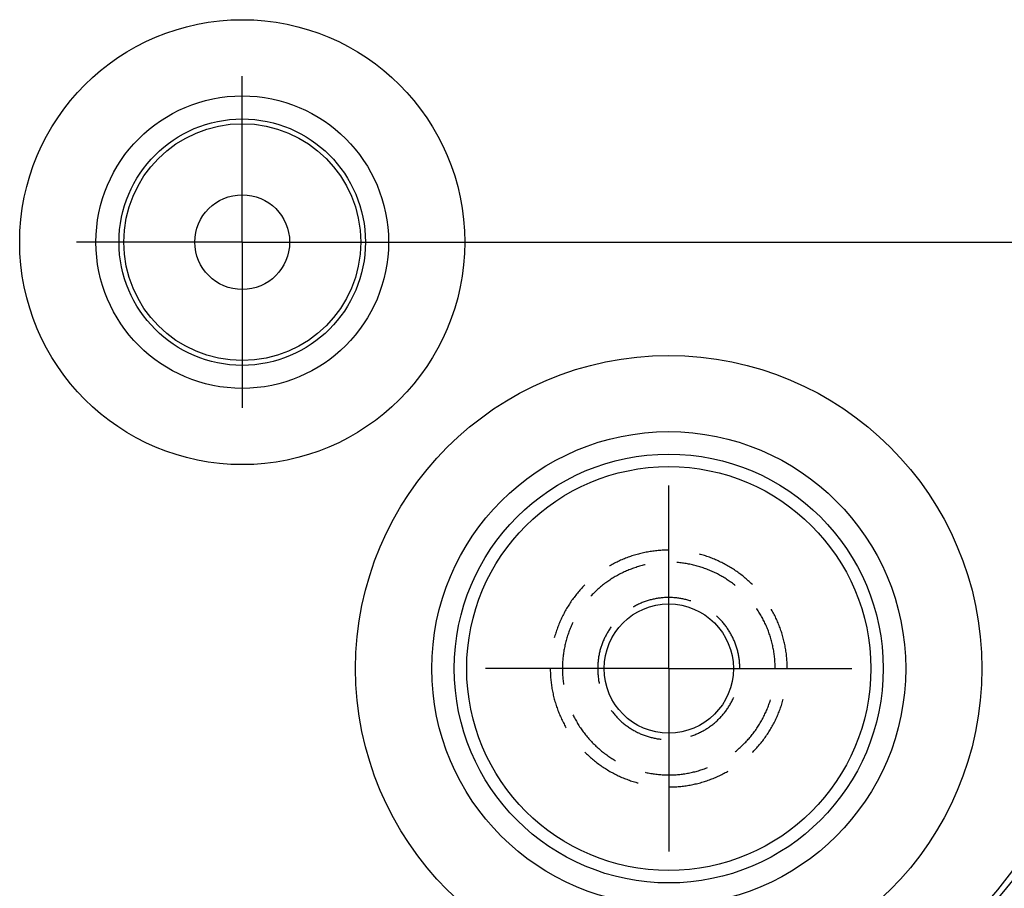
# Model space of a CAD drawing. Units: millimetres. Extents: x 0 to 841, y 0 to 594.
# Drawn here: x 186 to 207, y 111 to 129 of the extents above; entities that cross this region are included whole.
import ezdxf

# ---------------------------------------------------------------- set-up
doc = ezdxf.new("R2010")
doc.units = ezdxf.units.MM
doc.layers.add('LAYER_1', color=179, linetype='Continuous')
doc.layers.add('SLD-0', color=179, linetype='Continuous')

msp = doc.modelspace()

# ---------------------------------------------------------------- linework, layer by layer
at = {"layer": 'LAYER_1'}
for p, q in [((190.913, 127.092), (190.913, 128.092)), ((190.913, 124.592), (190.913, 127.092)), ((188.413, 124.592), (187.413, 124.592)), ((190.913, 124.592), (188.413, 124.592)), ((190.913, 124.592), (190.913, 122.092)), ((190.913, 124.592), (193.413, 124.592)), ((191.913, 124.592), (224.887, 124.592)), ((193.413, 124.592), (194.413, 124.592)), ((190.913, 122.092), (190.913, 121.092)), ((199.913, 118.092), (199.913, 119.456)), ((199.913, 115.592), (199.913, 118.092)), ((197.413, 115.592), (196.049, 115.592)), ((199.913, 115.592), (197.413, 115.592)), ((199.913, 115.592), (199.913, 113.092)), ((199.913, 115.592), (202.413, 115.592)), ((202.413, 115.592), (203.777, 115.592)), ((199.913, 113.092), (199.913, 111.728))]:
    msp.add_line(p, q, dxfattribs=at)
at = {"layer": 'SLD-0'}
for p, q in [((199.271, 118.008), (199.243, 118.001)), ((199.298, 118.015), (199.271, 118.008)), ((199.325, 118.022), (199.298, 118.015)), ((199.353, 118.028), (199.325, 118.022)), ((199.381, 118.035), (199.353, 118.028)), ((199.408, 118.04), (199.381, 118.035)), ((199.436, 118.046), (199.408, 118.04)), ((199.464, 118.051), (199.436, 118.046)), ((199.491, 118.056), (199.464, 118.051)), ((199.519, 118.061), (199.491, 118.056)), ((199.547, 118.065), (199.519, 118.061)), ((199.575, 118.069), (199.547, 118.065)), ((199.603, 118.073), (199.575, 118.069)), ((199.631, 118.076), (199.603, 118.073)), ((199.659, 118.079), (199.631, 118.076)), ((199.687, 118.082), (199.659, 118.079)), ((199.716, 118.084), (199.687, 118.082)), ((199.744, 118.086), (199.716, 118.084)), ((199.772, 118.088), (199.744, 118.086)), ((199.8, 118.089), (199.772, 118.088)), ((199.828, 118.091), (199.8, 118.089)), ((199.857, 118.091), (199.828, 118.091)), ((199.885, 118.092), (199.857, 118.091)), ((199.913, 118.092), (199.885, 118.092)), ((200.583, 118.001), (200.56, 118.007)), ((198.746, 117.803), (198.721, 117.789)), ((198.771, 117.816), (198.746, 117.803)), ((198.796, 117.828), (198.771, 117.816)), ((198.821, 117.841), (198.796, 117.828)), ((198.847, 117.853), (198.821, 117.841)), ((198.872, 117.865), (198.847, 117.853)), ((198.898, 117.877), (198.872, 117.865)), ((198.924, 117.888), (198.898, 117.877)), ((198.95, 117.899), (198.924, 117.888)), ((198.976, 117.91), (198.95, 117.899)), ((199.002, 117.92), (198.976, 117.91)), ((199.029, 117.93), (199.002, 117.92)), ((199.055, 117.94), (199.029, 117.93)), ((199.082, 117.95), (199.055, 117.94)), ((199.108, 117.959), (199.082, 117.95)), ((199.135, 117.968), (199.108, 117.959)), ((199.162, 117.976), (199.135, 117.968)), ((199.189, 117.985), (199.162, 117.976)), ((199.216, 117.993), (199.189, 117.985)), ((199.243, 118.001), (199.216, 117.993)), ((200.094, 117.83), (200.081, 117.831)), ((200.12, 117.827), (200.094, 117.83)), ((200.147, 117.825), (200.12, 117.827)), ((200.174, 117.822), (200.147, 117.825)), ((200.2, 117.819), (200.174, 117.822)), ((200.227, 117.815), (200.2, 117.819)), ((200.253, 117.811), (200.227, 117.815)), ((200.28, 117.807), (200.253, 117.811)), ((200.306, 117.802), (200.28, 117.807)), ((200.332, 117.798), (200.306, 117.802)), ((200.61, 117.993), (200.583, 118.001)), ((200.637, 117.985), (200.61, 117.993)), ((200.664, 117.976), (200.637, 117.985)), ((200.691, 117.968), (200.664, 117.976)), ((200.718, 117.959), (200.691, 117.968)), ((200.745, 117.95), (200.718, 117.959)), ((200.771, 117.94), (200.745, 117.95)), ((200.798, 117.93), (200.771, 117.94)), ((200.824, 117.92), (200.798, 117.93)), ((200.85, 117.91), (200.824, 117.92)), ((200.876, 117.899), (200.85, 117.91)), ((200.902, 117.888), (200.876, 117.899)), ((200.928, 117.877), (200.902, 117.888)), ((200.954, 117.865), (200.928, 117.877)), ((200.98, 117.853), (200.954, 117.865)), ((201.005, 117.841), (200.98, 117.853)), ((201.031, 117.828), (201.005, 117.841)), ((201.056, 117.816), (201.031, 117.828)), ((201.081, 117.803), (201.056, 117.816)), ((201.106, 117.789), (201.081, 117.803)), ((198.671, 117.762), (198.663, 117.757)), ((198.696, 117.776), (198.671, 117.762)), ((198.721, 117.789), (198.696, 117.776)), ((198.901, 117.596), (198.877, 117.583)), ((198.924, 117.608), (198.901, 117.596)), ((198.949, 117.619), (198.924, 117.608)), ((198.973, 117.631), (198.949, 117.619)), ((198.997, 117.642), (198.973, 117.631)), ((199.022, 117.652), (198.997, 117.642)), ((199.046, 117.663), (199.022, 117.652)), ((199.071, 117.673), (199.046, 117.663)), ((199.096, 117.683), (199.071, 117.673)), ((199.121, 117.693), (199.096, 117.683)), ((199.146, 117.702), (199.121, 117.693)), ((199.171, 117.711), (199.146, 117.702)), ((199.197, 117.72), (199.171, 117.711)), ((199.222, 117.728), (199.197, 117.72)), ((199.247, 117.736), (199.222, 117.728)), ((199.273, 117.744), (199.247, 117.736)), ((199.299, 117.751), (199.273, 117.744)), ((199.325, 117.759), (199.299, 117.751)), ((199.35, 117.765), (199.325, 117.759)), ((199.376, 117.772), (199.35, 117.765)), ((199.402, 117.778), (199.376, 117.772)), ((199.414, 117.781), (199.402, 117.778)), ((200.359, 117.792), (200.332, 117.798)), ((200.385, 117.787), (200.359, 117.792)), ((200.411, 117.781), (200.385, 117.787)), ((200.437, 117.775), (200.411, 117.781)), ((200.463, 117.769), (200.437, 117.775)), ((200.489, 117.762), (200.463, 117.769)), ((200.515, 117.755), (200.489, 117.762)), ((200.54, 117.748), (200.515, 117.755)), ((200.566, 117.74), (200.54, 117.748)), ((200.592, 117.732), (200.566, 117.74)), ((200.617, 117.724), (200.592, 117.732)), ((200.642, 117.715), (200.617, 117.724)), ((200.668, 117.706), (200.642, 117.715)), ((200.693, 117.697), (200.668, 117.706)), ((200.718, 117.688), (200.693, 117.697)), ((200.743, 117.678), (200.718, 117.688)), ((200.768, 117.668), (200.743, 117.678)), ((200.792, 117.658), (200.768, 117.668)), ((200.817, 117.647), (200.792, 117.658)), ((200.841, 117.636), (200.817, 117.647)), ((200.866, 117.625), (200.841, 117.636)), ((200.89, 117.613), (200.866, 117.625)), ((200.914, 117.602), (200.89, 117.613)), ((200.938, 117.59), (200.914, 117.602)), ((201.13, 117.776), (201.106, 117.789)), ((201.155, 117.762), (201.13, 117.776)), ((201.179, 117.748), (201.155, 117.762)), ((201.204, 117.733), (201.179, 117.748)), ((201.228, 117.718), (201.204, 117.733)), ((201.252, 117.703), (201.228, 117.718)), ((201.276, 117.688), (201.252, 117.703)), ((201.299, 117.673), (201.276, 117.688)), ((201.323, 117.657), (201.299, 117.673)), ((201.346, 117.641), (201.323, 117.657)), ((201.369, 117.624), (201.346, 117.641)), ((201.392, 117.608), (201.369, 117.624)), ((201.414, 117.591), (201.392, 117.608)), ((201.437, 117.574), (201.414, 117.591)), ((198.56, 117.384), (198.539, 117.367)), ((198.582, 117.4), (198.56, 117.384)), ((198.603, 117.415), (198.582, 117.4)), ((198.625, 117.431), (198.603, 117.415)), ((198.647, 117.446), (198.625, 117.431)), ((198.669, 117.461), (198.647, 117.446)), ((198.692, 117.476), (198.669, 117.461)), ((198.714, 117.49), (198.692, 117.476)), ((198.737, 117.504), (198.714, 117.49)), ((198.76, 117.518), (198.737, 117.504)), ((198.783, 117.532), (198.76, 117.518)), ((198.806, 117.545), (198.783, 117.532)), ((198.83, 117.558), (198.806, 117.545)), ((198.853, 117.571), (198.83, 117.558)), ((198.877, 117.583), (198.853, 117.571)), ((200.962, 117.577), (200.938, 117.59)), ((200.985, 117.565), (200.962, 117.577)), ((201.009, 117.552), (200.985, 117.565)), ((201.032, 117.538), (201.009, 117.552)), ((201.055, 117.525), (201.032, 117.538)), ((201.078, 117.511), (201.055, 117.525)), ((201.101, 117.497), (201.078, 117.511)), ((201.123, 117.483), (201.101, 117.497)), ((201.146, 117.468), (201.123, 117.483)), ((201.168, 117.454), (201.146, 117.468)), ((201.19, 117.438), (201.168, 117.454)), ((201.212, 117.423), (201.19, 117.438)), ((201.234, 117.407), (201.212, 117.423)), ((201.255, 117.392), (201.234, 117.407)), ((201.277, 117.375), (201.255, 117.392)), ((201.459, 117.557), (201.437, 117.574)), ((201.481, 117.539), (201.459, 117.557)), ((201.503, 117.521), (201.481, 117.539)), ((201.525, 117.503), (201.503, 117.521)), ((201.546, 117.485), (201.525, 117.503)), ((201.568, 117.466), (201.546, 117.485)), ((201.589, 117.447), (201.568, 117.466)), ((201.61, 117.428), (201.589, 117.447)), ((201.63, 117.409), (201.61, 117.428)), ((201.651, 117.389), (201.63, 117.409)), ((201.671, 117.37), (201.651, 117.389)), ((197.984, 117.182), (197.966, 117.16)), ((198.002, 117.204), (197.984, 117.182)), ((198.02, 117.225), (198.002, 117.204)), ((198.039, 117.247), (198.02, 117.225)), ((198.058, 117.268), (198.039, 117.247)), ((198.077, 117.288), (198.058, 117.268)), ((198.096, 117.309), (198.077, 117.288)), ((198.116, 117.33), (198.096, 117.309)), ((198.135, 117.35), (198.116, 117.33)), ((198.145, 117.36), (198.135, 117.35)), ((198.338, 117.191), (198.319, 117.172)), ((198.357, 117.21), (198.338, 117.191)), ((198.376, 117.228), (198.357, 117.21)), ((198.396, 117.247), (198.376, 117.228)), ((198.416, 117.265), (198.396, 117.247)), ((198.436, 117.282), (198.416, 117.265)), ((198.456, 117.3), (198.436, 117.282)), ((198.476, 117.317), (198.456, 117.3)), ((198.497, 117.334), (198.476, 117.317)), ((198.518, 117.351), (198.497, 117.334)), ((198.539, 117.367), (198.518, 117.351)), ((201.298, 117.359), (201.277, 117.375)), ((201.313, 117.347), (201.298, 117.359)), ((201.681, 117.36), (201.671, 117.37)), ((197.833, 116.978), (197.817, 116.954)), ((197.848, 117.001), (197.833, 116.978)), ((197.864, 117.025), (197.848, 117.001)), ((197.881, 117.048), (197.864, 117.025)), ((197.897, 117.071), (197.881, 117.048)), ((197.914, 117.093), (197.897, 117.071)), ((197.931, 117.116), (197.914, 117.093)), ((197.949, 117.138), (197.931, 117.116)), ((197.966, 117.16), (197.949, 117.138)), ((198.281, 117.134), (198.267, 117.119)), ((198.3, 117.153), (198.281, 117.134)), ((198.319, 117.172), (198.3, 117.153)), ((199.333, 116.975), (199.313, 116.967)), ((199.353, 116.983), (199.333, 116.975)), ((199.373, 116.991), (199.353, 116.983)), ((199.394, 116.999), (199.373, 116.991)), ((199.414, 117.007), (199.394, 116.999)), ((199.435, 117.014), (199.414, 117.007)), ((199.456, 117.021), (199.435, 117.014)), ((199.477, 117.027), (199.456, 117.021)), ((199.498, 117.033), (199.477, 117.027)), ((199.519, 117.039), (199.498, 117.033)), ((199.54, 117.045), (199.519, 117.039)), ((199.561, 117.05), (199.54, 117.045)), ((199.582, 117.055), (199.561, 117.05)), ((199.604, 117.06), (199.582, 117.055)), ((199.625, 117.064), (199.604, 117.06)), ((199.647, 117.068), (199.625, 117.064)), ((199.668, 117.072), (199.647, 117.068)), ((199.69, 117.075), (199.668, 117.072)), ((199.712, 117.078), (199.69, 117.075)), ((199.733, 117.081), (199.712, 117.078)), ((199.755, 117.084), (199.733, 117.081)), ((199.777, 117.086), (199.755, 117.084)), ((199.798, 117.088), (199.777, 117.086)), ((199.82, 117.089), (199.798, 117.088)), ((199.842, 117.09), (199.82, 117.089)), ((199.864, 117.091), (199.842, 117.09)), ((199.886, 117.092), (199.864, 117.091)), ((199.908, 117.092), (199.886, 117.092)), ((199.93, 117.092), (199.908, 117.092)), ((199.951, 117.091), (199.93, 117.092)), ((199.973, 117.091), (199.951, 117.091)), ((199.995, 117.09), (199.973, 117.091)), ((200.017, 117.088), (199.995, 117.09)), ((200.039, 117.087), (200.017, 117.088)), ((200.061, 117.085), (200.039, 117.087)), ((200.082, 117.082), (200.061, 117.085)), ((200.104, 117.08), (200.082, 117.082)), ((200.126, 117.077), (200.104, 117.08)), ((200.147, 117.074), (200.126, 117.077)), ((200.169, 117.07), (200.147, 117.074)), ((200.19, 117.066), (200.169, 117.07)), ((200.212, 117.062), (200.19, 117.066)), ((200.233, 117.057), (200.212, 117.062)), ((200.255, 117.053), (200.233, 117.057)), ((200.276, 117.047), (200.255, 117.053)), ((200.297, 117.042), (200.276, 117.047)), ((200.318, 117.036), (200.297, 117.042)), ((200.339, 117.03), (200.318, 117.036)), ((200.36, 117.024), (200.339, 117.03)), ((200.377, 117.019), (200.36, 117.024)), ((197.703, 116.76), (197.69, 116.734)), ((197.716, 116.784), (197.703, 116.76)), ((197.73, 116.809), (197.716, 116.784)), ((197.743, 116.834), (197.73, 116.809)), ((197.758, 116.858), (197.743, 116.834)), ((197.772, 116.883), (197.758, 116.858)), ((197.787, 116.907), (197.772, 116.883)), ((197.802, 116.931), (197.787, 116.907)), ((197.817, 116.954), (197.802, 116.931)), ((199.176, 116.898), (199.163, 116.891)), ((199.195, 116.909), (199.176, 116.898)), ((199.214, 116.919), (199.195, 116.909)), ((199.234, 116.929), (199.214, 116.919)), ((199.253, 116.939), (199.234, 116.929)), ((199.273, 116.948), (199.253, 116.939)), ((199.293, 116.958), (199.273, 116.948)), ((199.313, 116.967), (199.293, 116.958)), ((201.771, 116.852), (201.768, 116.857)), ((201.786, 116.83), (201.771, 116.852)), ((201.801, 116.808), (201.786, 116.83)), ((201.815, 116.785), (201.801, 116.808)), ((201.829, 116.762), (201.815, 116.785)), ((201.843, 116.74), (201.829, 116.762)), ((202.083, 116.834), (202.078, 116.842)), ((202.097, 116.809), (202.083, 116.834)), ((202.11, 116.784), (202.097, 116.809)), ((202.124, 116.76), (202.11, 116.784)), ((202.137, 116.734), (202.124, 116.76)), ((197.606, 116.555), (197.595, 116.529)), ((197.617, 116.581), (197.606, 116.555)), ((197.629, 116.607), (197.617, 116.581)), ((197.64, 116.633), (197.629, 116.607)), ((197.652, 116.658), (197.64, 116.633)), ((197.664, 116.684), (197.652, 116.658)), ((197.677, 116.709), (197.664, 116.684)), ((197.69, 116.734), (197.677, 116.709)), ((197.889, 116.563), (197.877, 116.538)), ((197.89, 116.566), (197.889, 116.563)), ((200.924, 116.7), (200.917, 116.707)), ((200.94, 116.685), (200.924, 116.7)), ((200.956, 116.67), (200.94, 116.685)), ((200.972, 116.655), (200.956, 116.67)), ((200.987, 116.639), (200.972, 116.655)), ((201.002, 116.623), (200.987, 116.639)), ((201.017, 116.607), (201.002, 116.623)), ((201.032, 116.591), (201.017, 116.607)), ((201.046, 116.575), (201.032, 116.591)), ((201.061, 116.558), (201.046, 116.575)), ((201.075, 116.541), (201.061, 116.558)), ((201.856, 116.716), (201.843, 116.74)), ((201.87, 116.693), (201.856, 116.716)), ((201.883, 116.67), (201.87, 116.693)), ((201.895, 116.646), (201.883, 116.67)), ((201.908, 116.623), (201.895, 116.646)), ((201.92, 116.599), (201.908, 116.623)), ((201.932, 116.575), (201.92, 116.599)), ((201.943, 116.551), (201.932, 116.575)), ((202.15, 116.709), (202.137, 116.734)), ((202.162, 116.684), (202.15, 116.709)), ((202.174, 116.658), (202.162, 116.684)), ((202.186, 116.633), (202.174, 116.658)), ((202.198, 116.607), (202.186, 116.633)), ((202.209, 116.581), (202.198, 116.607)), ((202.22, 116.555), (202.209, 116.581)), ((202.231, 116.529), (202.22, 116.555)), ((197.537, 116.37), (197.529, 116.343)), ((197.546, 116.397), (197.537, 116.37)), ((197.555, 116.423), (197.546, 116.397)), ((197.565, 116.45), (197.555, 116.423)), ((197.575, 116.476), (197.565, 116.45)), ((197.585, 116.503), (197.575, 116.476)), ((197.595, 116.529), (197.585, 116.503)), ((197.806, 116.365), (197.796, 116.34)), ((197.815, 116.39), (197.806, 116.365)), ((197.825, 116.415), (197.815, 116.39)), ((197.835, 116.44), (197.825, 116.415)), ((197.845, 116.465), (197.835, 116.44)), ((197.855, 116.49), (197.845, 116.465)), ((197.866, 116.514), (197.855, 116.49)), ((197.877, 116.538), (197.866, 116.514)), ((198.621, 116.353), (198.61, 116.334)), ((198.632, 116.372), (198.621, 116.353)), ((198.643, 116.39), (198.632, 116.372)), ((198.655, 116.409), (198.643, 116.39)), ((198.667, 116.427), (198.655, 116.409)), ((198.679, 116.445), (198.667, 116.427)), ((198.692, 116.463), (198.679, 116.445)), ((198.7, 116.474), (198.692, 116.463)), ((201.088, 116.524), (201.075, 116.541)), ((201.102, 116.507), (201.088, 116.524)), ((201.115, 116.489), (201.102, 116.507)), ((201.128, 116.472), (201.115, 116.489)), ((201.141, 116.454), (201.128, 116.472)), ((201.153, 116.436), (201.141, 116.454)), ((201.165, 116.418), (201.153, 116.436)), ((201.177, 116.4), (201.165, 116.418)), ((201.189, 116.381), (201.177, 116.4)), ((201.2, 116.362), (201.189, 116.381)), ((201.211, 116.344), (201.2, 116.362)), ((201.222, 116.325), (201.211, 116.344)), ((201.955, 116.526), (201.943, 116.551)), ((201.966, 116.502), (201.955, 116.526)), ((201.976, 116.477), (201.966, 116.502)), ((201.987, 116.453), (201.976, 116.477)), ((201.997, 116.428), (201.987, 116.453)), ((202.007, 116.403), (201.997, 116.428)), ((202.016, 116.378), (202.007, 116.403)), ((202.025, 116.353), (202.016, 116.378)), ((202.034, 116.328), (202.025, 116.353)), ((202.241, 116.503), (202.231, 116.529)), ((202.251, 116.476), (202.241, 116.503)), ((202.261, 116.45), (202.251, 116.476)), ((202.271, 116.423), (202.261, 116.45)), ((202.28, 116.397), (202.271, 116.423)), ((202.289, 116.37), (202.28, 116.397)), ((202.298, 116.343), (202.289, 116.37)), ((197.505, 116.262), (197.498, 116.239)), ((197.512, 116.289), (197.505, 116.262)), ((197.52, 116.316), (197.512, 116.289)), ((197.529, 116.343), (197.52, 116.316)), ((197.741, 116.161), (197.735, 116.135)), ((197.748, 116.187), (197.741, 116.161)), ((197.756, 116.213), (197.748, 116.187)), ((197.763, 116.238), (197.756, 116.213)), ((197.771, 116.264), (197.763, 116.238)), ((197.779, 116.29), (197.771, 116.264)), ((197.788, 116.315), (197.779, 116.29)), ((197.796, 116.34), (197.788, 116.315)), ((198.516, 116.137), (198.508, 116.116)), ((198.524, 116.157), (198.516, 116.137)), ((198.532, 116.177), (198.524, 116.157)), ((198.541, 116.197), (198.532, 116.177)), ((198.55, 116.217), (198.541, 116.197)), ((198.559, 116.237), (198.55, 116.217)), ((198.569, 116.257), (198.559, 116.237)), ((198.578, 116.276), (198.569, 116.257)), ((198.589, 116.296), (198.578, 116.276)), ((198.599, 116.315), (198.589, 116.296)), ((198.61, 116.334), (198.599, 116.315)), ((201.233, 116.305), (201.222, 116.325)), ((201.243, 116.286), (201.233, 116.305)), ((201.253, 116.267), (201.243, 116.286)), ((201.263, 116.247), (201.253, 116.267)), ((201.272, 116.227), (201.263, 116.247)), ((201.281, 116.207), (201.272, 116.227)), ((201.29, 116.187), (201.281, 116.207)), ((201.298, 116.167), (201.29, 116.187)), ((201.307, 116.147), (201.298, 116.167)), ((201.315, 116.127), (201.307, 116.147)), ((202.043, 116.302), (202.034, 116.328)), ((202.051, 116.277), (202.043, 116.302)), ((202.059, 116.251), (202.051, 116.277)), ((202.067, 116.226), (202.059, 116.251)), ((202.074, 116.2), (202.067, 116.226)), ((202.081, 116.174), (202.074, 116.2)), ((202.088, 116.148), (202.081, 116.174)), ((202.095, 116.122), (202.088, 116.148)), ((202.306, 116.316), (202.298, 116.343)), ((202.314, 116.289), (202.306, 116.316)), ((202.322, 116.262), (202.314, 116.289)), ((202.329, 116.234), (202.322, 116.262)), ((202.336, 116.207), (202.329, 116.234)), ((202.343, 116.18), (202.336, 116.207)), ((202.35, 116.152), (202.343, 116.18)), ((202.356, 116.125), (202.35, 116.152)), ((197.697, 115.952), (197.693, 115.925)), ((197.702, 115.978), (197.697, 115.952)), ((197.706, 116.004), (197.702, 115.978)), ((197.711, 116.031), (197.706, 116.004)), ((197.717, 116.057), (197.711, 116.031)), ((197.722, 116.083), (197.717, 116.057)), ((197.729, 116.109), (197.722, 116.083)), ((197.735, 116.135), (197.729, 116.109)), ((198.451, 115.928), (198.447, 115.907)), ((198.456, 115.949), (198.451, 115.928)), ((198.462, 115.971), (198.456, 115.949)), ((198.467, 115.992), (198.462, 115.971)), ((198.473, 116.013), (198.467, 115.992)), ((198.48, 116.034), (198.473, 116.013)), ((198.486, 116.054), (198.48, 116.034)), ((198.493, 116.075), (198.486, 116.054)), ((198.5, 116.096), (198.493, 116.075)), ((198.508, 116.116), (198.5, 116.096)), ((201.322, 116.106), (201.315, 116.127)), ((201.33, 116.086), (201.322, 116.106)), ((201.337, 116.065), (201.33, 116.086)), ((201.343, 116.044), (201.337, 116.065)), ((201.35, 116.023), (201.343, 116.044)), ((201.356, 116.002), (201.35, 116.023)), ((201.362, 115.981), (201.356, 116.002)), ((201.367, 115.96), (201.362, 115.981)), ((201.373, 115.939), (201.367, 115.96)), ((201.377, 115.917), (201.373, 115.939)), ((202.101, 116.096), (202.095, 116.122)), ((202.107, 116.07), (202.101, 116.096)), ((202.112, 116.044), (202.107, 116.07)), ((202.118, 116.018), (202.112, 116.044)), ((202.122, 115.991), (202.118, 116.018)), ((202.127, 115.965), (202.122, 115.991)), ((202.131, 115.939), (202.127, 115.965)), ((202.135, 115.912), (202.131, 115.939)), ((202.362, 116.097), (202.356, 116.125)), ((202.367, 116.069), (202.362, 116.097)), ((202.372, 116.042), (202.367, 116.069)), ((202.377, 116.014), (202.372, 116.042)), ((202.382, 115.986), (202.377, 116.014)), ((202.386, 115.958), (202.382, 115.986)), ((202.39, 115.93), (202.386, 115.958)), ((202.394, 115.902), (202.39, 115.93)), ((197.673, 115.739), (197.671, 115.712)), ((197.675, 115.766), (197.673, 115.739)), ((197.677, 115.792), (197.675, 115.766)), ((197.68, 115.819), (197.677, 115.792)), ((197.682, 115.846), (197.68, 115.819)), ((197.686, 115.872), (197.682, 115.846)), ((197.689, 115.899), (197.686, 115.872)), ((197.693, 115.925), (197.689, 115.899)), ((198.42, 115.734), (198.418, 115.712)), ((198.422, 115.756), (198.42, 115.734)), ((198.425, 115.777), (198.422, 115.756)), ((198.428, 115.799), (198.425, 115.777)), ((198.431, 115.821), (198.428, 115.799)), ((198.434, 115.842), (198.431, 115.821)), ((198.438, 115.864), (198.434, 115.842)), ((198.442, 115.885), (198.438, 115.864)), ((198.447, 115.907), (198.442, 115.885)), ((201.382, 115.896), (201.377, 115.917)), ((201.386, 115.875), (201.382, 115.896)), ((201.39, 115.853), (201.386, 115.875)), ((201.394, 115.831), (201.39, 115.853)), ((201.397, 115.81), (201.394, 115.831)), ((201.4, 115.788), (201.397, 115.81)), ((201.403, 115.767), (201.4, 115.788)), ((201.405, 115.745), (201.403, 115.767)), ((201.407, 115.723), (201.405, 115.745)), ((201.409, 115.701), (201.407, 115.723)), ((202.139, 115.886), (202.135, 115.912)), ((202.142, 115.859), (202.139, 115.886)), ((202.145, 115.832), (202.142, 115.859)), ((202.148, 115.806), (202.145, 115.832)), ((202.15, 115.779), (202.148, 115.806)), ((202.153, 115.752), (202.15, 115.779)), ((202.154, 115.726), (202.153, 115.752)), ((202.156, 115.699), (202.154, 115.726)), ((202.397, 115.874), (202.394, 115.902)), ((202.4, 115.846), (202.397, 115.874)), ((202.403, 115.818), (202.4, 115.846)), ((202.405, 115.79), (202.403, 115.818)), ((202.407, 115.761), (202.405, 115.79)), ((202.409, 115.733), (202.407, 115.761)), ((202.411, 115.705), (202.409, 115.733)), ((197.413, 115.592), (197.413, 115.564)), ((197.413, 115.564), (197.414, 115.535)), ((197.414, 115.535), (197.415, 115.507)), ((197.669, 115.659), (197.668, 115.632)), ((197.668, 115.632), (197.668, 115.605)), ((197.668, 115.605), (197.668, 115.579)), ((197.668, 115.579), (197.668, 115.552)), ((197.668, 115.552), (197.669, 115.525)), ((197.67, 115.686), (197.669, 115.659)), ((197.669, 115.525), (197.67, 115.498)), ((197.671, 115.712), (197.67, 115.686)), ((198.414, 115.625), (198.413, 115.603)), ((198.413, 115.603), (198.413, 115.581)), ((198.413, 115.581), (198.414, 115.559)), ((198.415, 115.668), (198.414, 115.647)), ((198.414, 115.647), (198.414, 115.625)), ((198.414, 115.559), (198.414, 115.537)), ((198.414, 115.537), (198.415, 115.515)), ((198.416, 115.69), (198.415, 115.668)), ((198.415, 115.515), (198.416, 115.494)), ((198.418, 115.712), (198.416, 115.69)), ((201.411, 115.679), (201.409, 115.701)), ((201.412, 115.658), (201.411, 115.679)), ((201.413, 115.636), (201.412, 115.658)), ((201.413, 115.614), (201.413, 115.636)), ((201.413, 115.592), (201.413, 115.614)), ((202.157, 115.672), (202.156, 115.699)), ((202.158, 115.645), (202.157, 115.672)), ((202.158, 115.619), (202.158, 115.645)), ((202.158, 115.592), (202.158, 115.619)), ((202.412, 115.677), (202.411, 115.705)), ((202.413, 115.648), (202.412, 115.677)), ((202.413, 115.62), (202.413, 115.648)), ((202.413, 115.592), (202.413, 115.62)), ((197.415, 115.507), (197.416, 115.479)), ((197.416, 115.479), (197.417, 115.451)), ((197.417, 115.451), (197.419, 115.423)), ((197.419, 115.423), (197.421, 115.394)), ((197.421, 115.394), (197.423, 115.366)), ((197.423, 115.366), (197.426, 115.338)), ((197.426, 115.338), (197.429, 115.31)), ((197.429, 115.31), (197.432, 115.282)), ((197.67, 115.498), (197.671, 115.472)), ((197.671, 115.472), (197.673, 115.445)), ((197.673, 115.445), (197.675, 115.418)), ((197.675, 115.418), (197.677, 115.391)), ((197.677, 115.391), (197.68, 115.365)), ((197.68, 115.365), (197.682, 115.338)), ((197.682, 115.338), (197.686, 115.312)), ((197.686, 115.312), (197.689, 115.285)), ((198.416, 115.494), (198.418, 115.472)), ((198.418, 115.472), (198.42, 115.45)), ((198.42, 115.45), (198.422, 115.428)), ((198.422, 115.428), (198.425, 115.407)), ((198.425, 115.407), (198.428, 115.385)), ((198.428, 115.385), (198.431, 115.363)), ((198.431, 115.363), (198.434, 115.342)), ((198.434, 115.342), (198.438, 115.32)), ((198.438, 115.32), (198.442, 115.299)), ((197.432, 115.282), (197.436, 115.254)), ((197.436, 115.254), (197.44, 115.226)), ((197.44, 115.226), (197.444, 115.198)), ((197.444, 115.198), (197.449, 115.17)), ((197.449, 115.17), (197.454, 115.142)), ((197.454, 115.142), (197.459, 115.115)), ((197.459, 115.115), (197.465, 115.087)), ((197.689, 115.285), (197.693, 115.259)), ((197.693, 115.259), (197.693, 115.257)), ((198.442, 115.299), (198.446, 115.28)), ((197.465, 115.087), (197.471, 115.059)), ((197.471, 115.059), (197.477, 115.032)), ((197.477, 115.032), (197.483, 115.004)), ((197.483, 115.004), (197.49, 114.977)), ((197.49, 114.977), (197.497, 114.949)), ((197.497, 114.949), (197.505, 114.922)), ((197.505, 114.922), (197.512, 114.895)), ((197.512, 114.895), (197.52, 114.868)), ((201.233, 114.879), (201.243, 114.898)), ((201.243, 114.898), (201.253, 114.917)), ((201.253, 114.917), (201.263, 114.937)), ((201.263, 114.937), (201.272, 114.957)), ((201.272, 114.957), (201.281, 114.977)), ((201.281, 114.977), (201.283, 114.982)), ((202.043, 114.882), (202.051, 114.907)), ((202.051, 114.907), (202.059, 114.93)), ((202.306, 114.868), (202.314, 114.895)), ((202.314, 114.895), (202.322, 114.922)), ((202.322, 114.922), (202.328, 114.945)), ((197.52, 114.868), (197.529, 114.841)), ((197.529, 114.841), (197.537, 114.814)), ((197.537, 114.814), (197.546, 114.787)), ((197.546, 114.787), (197.555, 114.761)), ((197.555, 114.761), (197.565, 114.734)), ((197.565, 114.734), (197.575, 114.707)), ((197.575, 114.707), (197.585, 114.681)), ((198.7, 114.71), (198.705, 114.703)), ((198.705, 114.703), (198.718, 114.686)), ((198.718, 114.686), (198.731, 114.668)), ((201.102, 114.677), (201.115, 114.694)), ((201.115, 114.694), (201.128, 114.712)), ((201.128, 114.712), (201.141, 114.73)), ((201.141, 114.73), (201.153, 114.748)), ((201.153, 114.748), (201.165, 114.766)), ((201.165, 114.766), (201.177, 114.784)), ((201.177, 114.784), (201.189, 114.803)), ((201.189, 114.803), (201.2, 114.822)), ((201.2, 114.822), (201.211, 114.84)), ((201.211, 114.84), (201.222, 114.859)), ((201.222, 114.859), (201.233, 114.879)), ((201.955, 114.658), (201.966, 114.682)), ((201.966, 114.682), (201.976, 114.707)), ((201.976, 114.707), (201.987, 114.731)), ((201.987, 114.731), (201.997, 114.756)), ((201.997, 114.756), (202.007, 114.781)), ((202.007, 114.781), (202.016, 114.806)), ((202.016, 114.806), (202.025, 114.831)), ((202.025, 114.831), (202.034, 114.856)), ((202.034, 114.856), (202.043, 114.882)), ((202.241, 114.681), (202.251, 114.707)), ((202.251, 114.707), (202.261, 114.734)), ((202.261, 114.734), (202.271, 114.761)), ((202.271, 114.761), (202.28, 114.787)), ((202.28, 114.787), (202.289, 114.814)), ((202.289, 114.814), (202.298, 114.841)), ((202.298, 114.841), (202.306, 114.868)), ((197.585, 114.681), (197.595, 114.655)), ((197.595, 114.655), (197.606, 114.629)), ((197.606, 114.629), (197.617, 114.603)), ((197.617, 114.603), (197.629, 114.577)), ((197.629, 114.577), (197.64, 114.551)), ((197.64, 114.551), (197.652, 114.525)), ((197.652, 114.525), (197.664, 114.5)), ((197.664, 114.5), (197.677, 114.475)), ((197.677, 114.475), (197.69, 114.449)), ((197.89, 114.618), (197.901, 114.597)), ((197.901, 114.597), (197.913, 114.573)), ((197.913, 114.573), (197.925, 114.55)), ((197.925, 114.55), (197.937, 114.526)), ((197.937, 114.526), (197.95, 114.502)), ((197.95, 114.502), (197.963, 114.479)), ((197.963, 114.479), (197.977, 114.456)), ((198.731, 114.668), (198.745, 114.651)), ((198.745, 114.651), (198.759, 114.634)), ((198.759, 114.634), (198.773, 114.618)), ((198.773, 114.618), (198.787, 114.601)), ((198.787, 114.601), (198.802, 114.585)), ((198.802, 114.585), (198.816, 114.569)), ((198.816, 114.569), (198.831, 114.553)), ((198.831, 114.553), (198.847, 114.537)), ((198.847, 114.537), (198.862, 114.522)), ((198.862, 114.522), (198.878, 114.506)), ((198.878, 114.506), (198.894, 114.492)), ((198.894, 114.492), (198.91, 114.477)), ((198.91, 114.477), (198.926, 114.462)), ((200.908, 114.469), (200.924, 114.484)), ((200.924, 114.484), (200.94, 114.499)), ((200.94, 114.499), (200.956, 114.514)), ((200.956, 114.514), (200.972, 114.529)), ((200.972, 114.529), (200.987, 114.545)), ((200.987, 114.545), (201.002, 114.561)), ((201.002, 114.561), (201.017, 114.577)), ((201.017, 114.577), (201.032, 114.593)), ((201.032, 114.593), (201.046, 114.609)), ((201.046, 114.609), (201.061, 114.626)), ((201.061, 114.626), (201.075, 114.643)), ((201.075, 114.643), (201.088, 114.66)), ((201.088, 114.66), (201.102, 114.677)), ((201.856, 114.467), (201.87, 114.491)), ((201.87, 114.491), (201.883, 114.514)), ((201.883, 114.514), (201.895, 114.538)), ((201.895, 114.538), (201.908, 114.561)), ((201.908, 114.561), (201.92, 114.585)), ((201.92, 114.585), (201.932, 114.609)), ((201.932, 114.609), (201.943, 114.633)), ((201.943, 114.633), (201.955, 114.658)), ((202.137, 114.449), (202.15, 114.475)), ((202.15, 114.475), (202.162, 114.5)), ((202.162, 114.5), (202.174, 114.525)), ((202.174, 114.525), (202.186, 114.551)), ((202.186, 114.551), (202.198, 114.577)), ((202.198, 114.577), (202.209, 114.603)), ((202.209, 114.603), (202.22, 114.629)), ((202.22, 114.629), (202.231, 114.655)), ((202.231, 114.655), (202.241, 114.681)), ((197.69, 114.449), (197.703, 114.424)), ((197.703, 114.424), (197.716, 114.399)), ((197.716, 114.399), (197.73, 114.375)), ((197.73, 114.375), (197.743, 114.35)), ((197.743, 114.35), (197.748, 114.342)), ((197.977, 114.456), (197.99, 114.433)), ((197.99, 114.433), (198.004, 114.41)), ((198.004, 114.41), (198.019, 114.387)), ((198.019, 114.387), (198.033, 114.365)), ((198.033, 114.365), (198.048, 114.343)), ((198.048, 114.343), (198.063, 114.32)), ((198.063, 114.32), (198.078, 114.298)), ((198.078, 114.298), (198.094, 114.277)), ((198.094, 114.277), (198.11, 114.255)), ((198.926, 114.462), (198.943, 114.448)), ((198.943, 114.448), (198.96, 114.434)), ((198.96, 114.434), (198.977, 114.42)), ((198.977, 114.42), (198.994, 114.407)), ((198.994, 114.407), (199.011, 114.393)), ((199.011, 114.393), (199.029, 114.38)), ((199.029, 114.38), (199.047, 114.368)), ((199.047, 114.368), (199.065, 114.355)), ((199.065, 114.355), (199.083, 114.343)), ((199.083, 114.343), (199.101, 114.331)), ((199.101, 114.331), (199.119, 114.319)), ((199.119, 114.319), (199.138, 114.308)), ((199.138, 114.308), (199.157, 114.297)), ((199.157, 114.297), (199.176, 114.286)), ((199.176, 114.286), (199.195, 114.275)), ((199.195, 114.275), (199.214, 114.265)), ((200.602, 114.26), (200.622, 114.27)), ((200.622, 114.27), (200.641, 114.28)), ((200.641, 114.28), (200.66, 114.291)), ((200.66, 114.291), (200.679, 114.302)), ((200.679, 114.302), (200.698, 114.313)), ((200.698, 114.313), (200.716, 114.325)), ((200.716, 114.325), (200.735, 114.337)), ((200.735, 114.337), (200.753, 114.349)), ((200.753, 114.349), (200.771, 114.361)), ((200.771, 114.361), (200.789, 114.374)), ((200.789, 114.374), (200.806, 114.387)), ((200.806, 114.387), (200.824, 114.4)), ((200.824, 114.4), (200.841, 114.413)), ((200.841, 114.413), (200.858, 114.427)), ((200.858, 114.427), (200.875, 114.441)), ((200.875, 114.441), (200.892, 114.455)), ((200.892, 114.455), (200.908, 114.469)), ((201.709, 114.244), (201.725, 114.266)), ((201.725, 114.266), (201.74, 114.288)), ((201.74, 114.288), (201.756, 114.309)), ((201.756, 114.309), (201.771, 114.331)), ((201.771, 114.331), (201.786, 114.354)), ((201.786, 114.354), (201.801, 114.376)), ((201.801, 114.376), (201.815, 114.399)), ((201.815, 114.399), (201.829, 114.421)), ((201.829, 114.421), (201.843, 114.444)), ((201.843, 114.444), (201.856, 114.467)), ((202.025, 114.253), (202.04, 114.277)), ((202.04, 114.277), (202.054, 114.301)), ((202.054, 114.301), (202.069, 114.326)), ((202.069, 114.326), (202.083, 114.35)), ((202.083, 114.35), (202.097, 114.375)), ((202.097, 114.375), (202.11, 114.399)), ((202.11, 114.399), (202.124, 114.424)), ((202.124, 114.424), (202.137, 114.449)), ((198.11, 114.255), (198.126, 114.234)), ((198.126, 114.234), (198.142, 114.212)), ((198.142, 114.212), (198.159, 114.191)), ((198.159, 114.191), (198.175, 114.171)), ((198.175, 114.171), (198.192, 114.15)), ((198.192, 114.15), (198.21, 114.13)), ((198.21, 114.13), (198.227, 114.109)), ((198.227, 114.109), (198.245, 114.089)), ((198.245, 114.089), (198.263, 114.07)), ((198.263, 114.07), (198.281, 114.05)), ((199.214, 114.265), (199.234, 114.255)), ((199.234, 114.255), (199.253, 114.245)), ((199.253, 114.245), (199.273, 114.235)), ((199.273, 114.235), (199.293, 114.226)), ((199.293, 114.226), (199.313, 114.217)), ((199.313, 114.217), (199.333, 114.209)), ((199.333, 114.209), (199.353, 114.2)), ((199.353, 114.2), (199.373, 114.192)), ((199.373, 114.192), (199.394, 114.185)), ((199.394, 114.185), (199.414, 114.177)), ((199.414, 114.177), (199.435, 114.17)), ((199.435, 114.17), (199.456, 114.163)), ((199.456, 114.163), (199.477, 114.157)), ((199.477, 114.157), (199.498, 114.151)), ((199.498, 114.151), (199.519, 114.145)), ((199.519, 114.145), (199.54, 114.139)), ((199.54, 114.139), (199.561, 114.134)), ((199.561, 114.134), (199.582, 114.129)), ((199.582, 114.129), (199.604, 114.124)), ((199.604, 114.124), (199.625, 114.12)), ((199.625, 114.12), (199.647, 114.116)), ((199.647, 114.116), (199.668, 114.112)), ((199.668, 114.112), (199.69, 114.109)), ((199.69, 114.109), (199.712, 114.106)), ((199.712, 114.106), (199.733, 114.103)), ((199.733, 114.103), (199.755, 114.1)), ((199.755, 114.1), (199.756, 114.1)), ((200.377, 114.165), (200.381, 114.167)), ((200.381, 114.167), (200.402, 114.174)), ((200.402, 114.174), (200.422, 114.181)), ((200.422, 114.181), (200.443, 114.189)), ((200.443, 114.189), (200.463, 114.196)), ((200.463, 114.196), (200.483, 114.205)), ((200.483, 114.205), (200.504, 114.213)), ((200.504, 114.213), (200.524, 114.222)), ((200.524, 114.222), (200.544, 114.231)), ((200.544, 114.231), (200.563, 114.24)), ((200.563, 114.24), (200.583, 114.25)), ((200.583, 114.25), (200.602, 114.26)), ((201.536, 114.04), (201.554, 114.06)), ((201.554, 114.06), (201.572, 114.079)), ((201.572, 114.079), (201.59, 114.099)), ((201.59, 114.099), (201.608, 114.119)), ((201.608, 114.119), (201.625, 114.14)), ((201.625, 114.14), (201.643, 114.16)), ((201.643, 114.16), (201.659, 114.181)), ((201.659, 114.181), (201.676, 114.202)), ((201.676, 114.202), (201.693, 114.223)), ((201.693, 114.223), (201.709, 114.244)), ((201.878, 114.046), (201.895, 114.068)), ((201.895, 114.068), (201.912, 114.091)), ((201.912, 114.091), (201.929, 114.113)), ((201.929, 114.113), (201.946, 114.136)), ((201.946, 114.136), (201.962, 114.159)), ((201.962, 114.159), (201.978, 114.183)), ((201.978, 114.183), (201.994, 114.206)), ((201.994, 114.206), (202.009, 114.23)), ((202.009, 114.23), (202.025, 114.253)), ((198.281, 114.05), (198.3, 114.031)), ((198.3, 114.031), (198.319, 114.012)), ((198.319, 114.012), (198.338, 113.993)), ((198.338, 113.993), (198.357, 113.974)), ((198.357, 113.974), (198.376, 113.956)), ((198.376, 113.956), (198.396, 113.937)), ((198.396, 113.937), (198.416, 113.919)), ((198.416, 113.919), (198.436, 113.902)), ((198.436, 113.902), (198.456, 113.884)), ((198.456, 113.884), (198.476, 113.867)), ((198.476, 113.867), (198.497, 113.85)), ((201.319, 113.841), (201.34, 113.858)), ((201.34, 113.858), (201.36, 113.875)), ((201.36, 113.875), (201.381, 113.893)), ((201.381, 113.893), (201.401, 113.91)), ((201.401, 113.91), (201.421, 113.928)), ((201.421, 113.928), (201.44, 113.946)), ((201.44, 113.946), (201.46, 113.965)), ((201.46, 113.965), (201.479, 113.983)), ((201.479, 113.983), (201.498, 114.002)), ((201.498, 114.002), (201.517, 114.021)), ((201.517, 114.021), (201.536, 114.04)), ((201.691, 113.834), (201.711, 113.854)), ((201.711, 113.854), (201.73, 113.875)), ((201.73, 113.875), (201.749, 113.895)), ((201.749, 113.895), (201.769, 113.916)), ((201.769, 113.916), (201.787, 113.937)), ((201.787, 113.937), (201.806, 113.959)), ((201.806, 113.959), (201.824, 113.98)), ((201.824, 113.98), (201.842, 114.002)), ((201.842, 114.002), (201.86, 114.024)), ((201.86, 114.024), (201.878, 114.046)), ((198.145, 113.824), (198.155, 113.814)), ((198.155, 113.814), (198.176, 113.794)), ((198.176, 113.794), (198.196, 113.775)), ((198.196, 113.775), (198.217, 113.756)), ((198.217, 113.756), (198.238, 113.737)), ((198.238, 113.737), (198.259, 113.718)), ((198.259, 113.718), (198.28, 113.699)), ((198.28, 113.699), (198.301, 113.681)), ((198.301, 113.681), (198.323, 113.663)), ((198.323, 113.663), (198.345, 113.645)), ((198.345, 113.645), (198.367, 113.627)), ((198.497, 113.85), (198.518, 113.833)), ((198.518, 113.833), (198.539, 113.817)), ((198.539, 113.817), (198.56, 113.8)), ((198.56, 113.8), (198.582, 113.784)), ((198.582, 113.784), (198.603, 113.769)), ((198.603, 113.769), (198.625, 113.753)), ((198.625, 113.753), (198.647, 113.738)), ((198.647, 113.738), (198.669, 113.723)), ((198.669, 113.723), (198.692, 113.708)), ((198.692, 113.708), (198.714, 113.694)), ((198.714, 113.694), (198.737, 113.68)), ((198.737, 113.68), (198.76, 113.666)), ((198.76, 113.666), (198.783, 113.652)), ((198.783, 113.652), (198.791, 113.648)), ((201.313, 113.837), (201.319, 113.841)), ((201.681, 113.824), (201.691, 113.834)), ((198.367, 113.627), (198.389, 113.61)), ((198.389, 113.61), (198.412, 113.593)), ((198.412, 113.593), (198.435, 113.576)), ((198.435, 113.576), (198.457, 113.56)), ((198.457, 113.56), (198.481, 113.543)), ((198.481, 113.543), (198.504, 113.527)), ((198.504, 113.527), (198.527, 113.511)), ((198.527, 113.511), (198.551, 113.496)), ((198.551, 113.496), (198.575, 113.481)), ((198.575, 113.481), (198.599, 113.466)), ((198.599, 113.466), (198.623, 113.451)), ((198.623, 113.451), (198.647, 113.436)), ((198.647, 113.436), (198.671, 113.422)), ((200.515, 113.429), (200.54, 113.436)), ((200.54, 113.436), (200.566, 113.444)), ((200.566, 113.444), (200.592, 113.452)), ((200.592, 113.452), (200.617, 113.46)), ((200.617, 113.46), (200.642, 113.469)), ((200.642, 113.469), (200.668, 113.477)), ((200.668, 113.477), (200.693, 113.487)), ((200.693, 113.487), (200.718, 113.496)), ((200.718, 113.496), (200.733, 113.502)), ((198.671, 113.422), (198.696, 113.408)), ((198.696, 113.408), (198.721, 113.395)), ((198.721, 113.395), (198.746, 113.381)), ((198.746, 113.381), (198.771, 113.368)), ((198.771, 113.368), (198.796, 113.356)), ((198.796, 113.356), (198.821, 113.343)), ((198.821, 113.343), (198.847, 113.331)), ((198.847, 113.331), (198.872, 113.319)), ((198.872, 113.319), (198.898, 113.307)), ((198.898, 113.307), (198.924, 113.296)), ((198.924, 113.296), (198.95, 113.285)), ((198.95, 113.285), (198.976, 113.274)), ((198.976, 113.274), (199.002, 113.264)), ((199.002, 113.264), (199.029, 113.254)), ((199.029, 113.254), (199.055, 113.244)), ((199.055, 113.244), (199.082, 113.234)), ((199.082, 113.234), (199.108, 113.225)), ((199.414, 113.403), (199.429, 113.4)), ((199.429, 113.4), (199.455, 113.394)), ((199.455, 113.394), (199.481, 113.389)), ((199.481, 113.389), (199.507, 113.384)), ((199.507, 113.384), (199.534, 113.379)), ((199.534, 113.379), (199.56, 113.375)), ((199.56, 113.375), (199.586, 113.371)), ((199.586, 113.371), (199.613, 113.367)), ((199.613, 113.367), (199.64, 113.364)), ((199.64, 113.364), (199.666, 113.361)), ((199.666, 113.361), (199.693, 113.358)), ((199.693, 113.358), (199.719, 113.355)), ((199.719, 113.355), (199.746, 113.353)), ((199.746, 113.353), (199.773, 113.351)), ((199.773, 113.351), (199.799, 113.35)), ((199.799, 113.35), (199.826, 113.349)), ((199.826, 113.349), (199.853, 113.348)), ((199.853, 113.348), (199.88, 113.347)), ((199.88, 113.347), (199.906, 113.347)), ((199.906, 113.347), (199.933, 113.347)), ((199.933, 113.347), (199.96, 113.347)), ((199.96, 113.347), (199.987, 113.348)), ((199.987, 113.348), (200.014, 113.349)), ((200.014, 113.349), (200.04, 113.35)), ((200.04, 113.35), (200.067, 113.352)), ((200.067, 113.352), (200.094, 113.354)), ((200.094, 113.354), (200.12, 113.356)), ((200.12, 113.356), (200.147, 113.359)), ((200.147, 113.359), (200.174, 113.362)), ((200.174, 113.362), (200.2, 113.365)), ((200.2, 113.365), (200.227, 113.369)), ((200.227, 113.369), (200.253, 113.373)), ((200.253, 113.373), (200.28, 113.377)), ((200.28, 113.377), (200.306, 113.382)), ((200.306, 113.382), (200.332, 113.386)), ((200.332, 113.386), (200.359, 113.392)), ((200.359, 113.392), (200.385, 113.397)), ((200.385, 113.397), (200.411, 113.403)), ((200.411, 113.403), (200.437, 113.409)), ((200.437, 113.409), (200.463, 113.415)), ((200.463, 113.415), (200.489, 113.422)), ((200.489, 113.422), (200.515, 113.429)), ((200.718, 113.225), (200.745, 113.234)), ((200.745, 113.234), (200.771, 113.244)), ((200.771, 113.244), (200.798, 113.254)), ((200.798, 113.254), (200.824, 113.264)), ((200.824, 113.264), (200.85, 113.274)), ((200.85, 113.274), (200.876, 113.285)), ((200.876, 113.285), (200.902, 113.296)), ((200.902, 113.296), (200.928, 113.307)), ((200.928, 113.307), (200.954, 113.319)), ((200.954, 113.319), (200.98, 113.331)), ((200.98, 113.331), (201.005, 113.343)), ((201.005, 113.343), (201.031, 113.356)), ((201.031, 113.356), (201.056, 113.368)), ((201.056, 113.368), (201.081, 113.381)), ((201.081, 113.381), (201.106, 113.395)), ((201.106, 113.395), (201.13, 113.408)), ((201.13, 113.408), (201.155, 113.422)), ((201.155, 113.422), (201.163, 113.427)), ((199.108, 113.225), (199.135, 113.216)), ((199.135, 113.216), (199.162, 113.207)), ((199.162, 113.207), (199.189, 113.199)), ((199.189, 113.199), (199.216, 113.191)), ((199.216, 113.191), (199.243, 113.183)), ((199.243, 113.183), (199.266, 113.177)), ((199.913, 113.092), (199.941, 113.092)), ((199.941, 113.092), (199.97, 113.093)), ((199.97, 113.093), (199.998, 113.093)), ((199.998, 113.093), (200.026, 113.095)), ((200.026, 113.095), (200.054, 113.096)), ((200.054, 113.096), (200.083, 113.098)), ((200.083, 113.098), (200.111, 113.1)), ((200.111, 113.1), (200.139, 113.102)), ((200.139, 113.102), (200.167, 113.105)), ((200.167, 113.105), (200.195, 113.108)), ((200.195, 113.108), (200.223, 113.111)), ((200.223, 113.111), (200.251, 113.115)), ((200.251, 113.115), (200.279, 113.119)), ((200.279, 113.119), (200.307, 113.123)), ((200.307, 113.123), (200.335, 113.128)), ((200.335, 113.128), (200.363, 113.133)), ((200.363, 113.133), (200.391, 113.138)), ((200.391, 113.138), (200.418, 113.144)), ((200.418, 113.144), (200.446, 113.149)), ((200.446, 113.149), (200.473, 113.156)), ((200.473, 113.156), (200.501, 113.162)), ((200.501, 113.162), (200.528, 113.169)), ((200.528, 113.169), (200.556, 113.176)), ((200.556, 113.176), (200.583, 113.183)), ((200.583, 113.183), (200.61, 113.191)), ((200.61, 113.191), (200.637, 113.199)), ((200.637, 113.199), (200.664, 113.207)), ((200.664, 113.207), (200.691, 113.216)), ((200.691, 113.216), (200.718, 113.225))]:
    msp.add_line(p, q, dxfattribs=at)
for centre, radius in [((190.913, 124.592), 4.696), ((190.913, 124.592), 3.087), ((190.913, 124.592), 2.6), ((190.913, 124.592), 2.5), ((190.913, 124.592), 1), ((199.913, 115.592), 6.608), ((199.913, 115.592), 5), ((199.913, 115.592), 4.526), ((199.913, 115.592), 4.263), ((199.913, 115.592), 1.364)]:
    msp.add_circle(centre, radius, dxfattribs=at)
for radius, start in [(16.896, 270), (19.5, 270), (16.77, 270), (19.974, 270), (17.946, 270.7763), (17.96, 270.7763), (18.936, 270.7761), (18.95, 270.7761)]:
    msp.add_arc((193.913, 121.592), radius, start, 0, dxfattribs=at)

doc.saveas('drawing.dxf')
